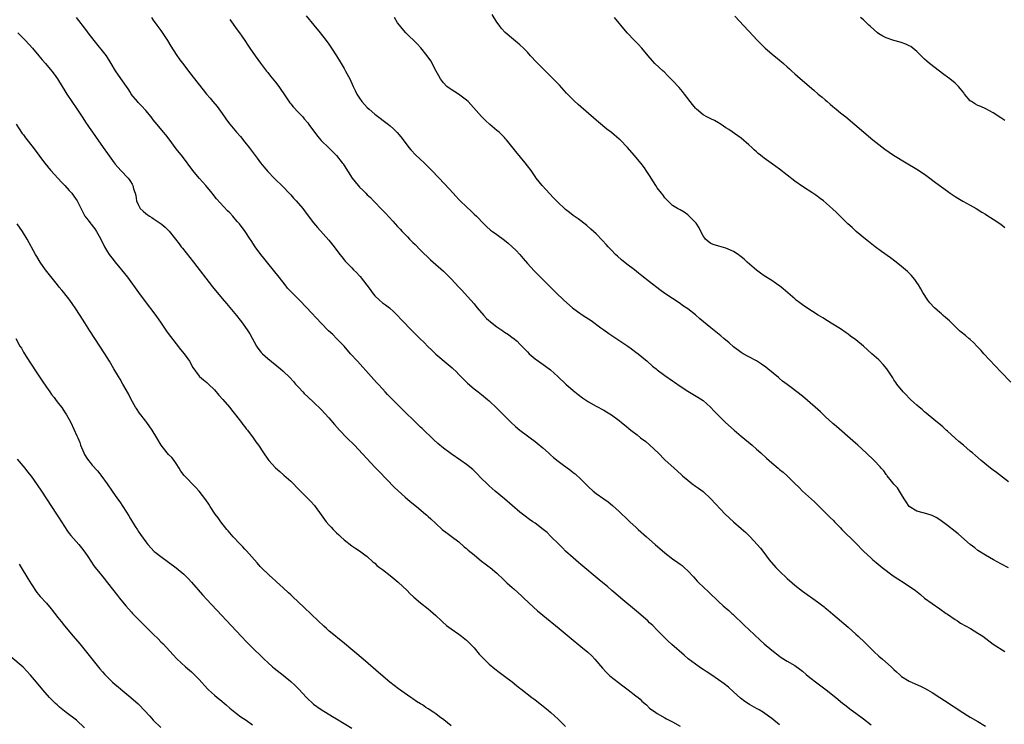
# Model space of a CAD drawing. Units: inches. Extents: x 2628000 to 2631000, y 1461000 to 1464000.
# Drawn here: x 2629508 to 2629766, y 1462642 to 1462826 of the extents above; entities that cross this region are included whole.
import ezdxf

# ---------------------------------------------------------------- set-up
doc = ezdxf.new("R2010")
doc.units = ezdxf.units.IN
doc.header["$MEASUREMENT"] = 0
doc.layers.add('LD26281461_10ft', color=120, linetype='Continuous')

msp = doc.modelspace()

# ---------------------------------------------------------------- linework, layer by layer
at = {"layer": 'LD26281461_10ft'}
for points, elevation in [([(2629583, 1462827.45), (2629585.06, 1462825), (2629586.73, 1462823), (2629588.29, 1462821), (2629589, 1462820.05), (2629589.71, 1462819), (2629591, 1462817.02), (2629592.17, 1462815), (2629593, 1462813.66), (2629593.38, 1462813), (2629594.47, 1462811), (2629595.37, 1462809), (2629595.91, 1462807.91), (2629596.33, 1462807), (2629597, 1462805.89), (2629597.65, 1462805), (2629599, 1462803.49), (2629599.54, 1462803), (2629601, 1462801.73), (2629604.58, 1462799), (2629605, 1462798.67), (2629605.9, 1462797.9), (2629606.91, 1462796.91), (2629607.82, 1462795.82), (2629608.41, 1462795), (2629609.89, 1462793), (2629610.41, 1462792.41), (2629611.79, 1462791), (2629613.96, 1462789), (2629615.97, 1462787), (2629619.4, 1462783.4), (2629621.53, 1462781), (2629622.24, 1462780.24), (2629623, 1462779.37), (2629623.37, 1462779), (2629625, 1462777.44), (2629626.29, 1462776.29), (2629627, 1462775.57), (2629627.61, 1462775), (2629629.56, 1462773), (2629630.3, 1462772.3), (2629631.36, 1462771.36), (2629631.84, 1462771), (2629633, 1462770.21), (2629635, 1462768.72), (2629635.94, 1462767.94), (2629637.02, 1462767), (2629638.02, 1462766.02), (2629638.99, 1462765), (2629639.9, 1462763.9), (2629641, 1462762.61), (2629642.73, 1462760.73), (2629646.42, 1462757), (2629648.44, 1462755), (2629650.55, 1462753), (2629652.84, 1462751), (2629654.08, 1462750.08), (2629655.62, 1462749), (2629657.66, 1462747.66), (2629660.19, 1462745.81), (2629661, 1462745.23), (2629662.32, 1462744.32), (2629667.26, 1462741), (2629668.28, 1462740.28), (2629669.43, 1462739.43), (2629669.98, 1462739), (2629671, 1462738.16), (2629672.36, 1462737), (2629673.77, 1462735.77), (2629674.69, 1462735), (2629675, 1462734.75), (2629677, 1462733.25), (2629679, 1462731.88), (2629679.54, 1462731.54), (2629681, 1462730.53), (2629683, 1462729.19), (2629685.62, 1462727.62), (2629687, 1462726.73), (2629688.98, 1462725), (2629689.94, 1462723.94), (2629691, 1462722.8), (2629692.86, 1462721), (2629695.16, 1462719), (2629697, 1462717.43), (2629699.89, 1462715), (2629701, 1462714.03), (2629702.15, 1462713), (2629703.62, 1462711.62), (2629705, 1462710.38), (2629706.67, 1462709), (2629707, 1462708.71), (2629707.96, 1462707.96), (2629709, 1462707), (2629711.03, 1462705), (2629712.04, 1462704.04), (2629713.07, 1462703), (2629716.18, 1462700.18), (2629717.39, 1462699), (2629719, 1462697.38), (2629720.22, 1462696.22), (2629721.21, 1462695.21), (2629721.39, 1462695), (2629723, 1462693.37), (2629723.34, 1462693), (2629727, 1462689.34), (2629729, 1462687.28), (2629731, 1462685.41), (2629731.47, 1462685), (2629732.32, 1462684.32), (2629733.91, 1462683), (2629736.83, 1462680.83), (2629738, 1462680), (2629739.68, 1462679), (2629742.65, 1462677), (2629743.91, 1462675.91), (2629745.01, 1462675.01), (2629747, 1462673.54), (2629749, 1462672.2), (2629750.71, 1462671), (2629751, 1462670.78), (2629753, 1462669.41), (2629753.67, 1462669), (2629754.47, 1462668.47), (2629755.72, 1462667.72), (2629757.05, 1462667), (2629759, 1462665.81), (2629760.24, 1462665), (2629763, 1462662.97), (2629766.07, 1462661)], 10910), ([(2629767, 1462705.42), (2629763.86, 1462707.86), (2629763, 1462708.47), (2629762.3, 1462709), (2629759.83, 1462711), (2629758.34, 1462712.34), (2629757.53, 1462713), (2629757, 1462713.5), (2629755.19, 1462715), (2629754.03, 1462716.03), (2629753, 1462716.87), (2629751, 1462718.69), (2629750.69, 1462719), (2629749.81, 1462719.81), (2629748.74, 1462720.74), (2629748.44, 1462721), (2629745.96, 1462723), (2629745.45, 1462723.45), (2629745, 1462723.78), (2629744.35, 1462724.35), (2629743.56, 1462725), (2629743, 1462725.49), (2629742.23, 1462726.23), (2629741.36, 1462727), (2629741.19, 1462727.19), (2629741, 1462727.37), (2629740.21, 1462728.21), (2629739.38, 1462729), (2629737.75, 1462731), (2629737.49, 1462731.49), (2629737, 1462732.18), (2629736.71, 1462732.71), (2629735.45, 1462734.55), (2629735.17, 1462735), (2629734.19, 1462736.19), (2629733, 1462737.37), (2629731.24, 1462739), (2629729, 1462740.94), (2629727, 1462742.61), (2629725.62, 1462743.62), (2629725, 1462744.13), (2629724.46, 1462744.46), (2629723, 1462745.48), (2629720.54, 1462747), (2629719.57, 1462747.57), (2629718.36, 1462748.36), (2629717.12, 1462749.12), (2629714.14, 1462751), (2629713, 1462751.79), (2629712.33, 1462752.33), (2629711.41, 1462753), (2629711, 1462753.33), (2629708.01, 1462756.01), (2629707, 1462756.77), (2629706.88, 1462756.88), (2629705, 1462758.13), (2629703, 1462759.39), (2629702.08, 1462760.08), (2629701, 1462760.84), (2629698.53, 1462763), (2629697.74, 1462763.74), (2629697, 1462764.4), (2629696.66, 1462764.66), (2629696.15, 1462765), (2629695, 1462765.73), (2629694.14, 1462766.14), (2629693, 1462766.62), (2629691.14, 1462767.14), (2629689.62, 1462767.62), (2629689, 1462767.89), (2629688.36, 1462768.36), (2629687.6, 1462769), (2629687, 1462769.86), (2629686.45, 1462771), (2629685.99, 1462771.99), (2629685.18, 1462773.18), (2629683.4, 1462775), (2629683, 1462775.36), (2629682.03, 1462776.03), (2629681, 1462776.66), (2629680.31, 1462777), (2629679, 1462777.82), (2629677.79, 1462779), (2629677, 1462779.82), (2629676.52, 1462780.52), (2629676.13, 1462781), (2629675, 1462782.43), (2629674.62, 1462783), (2629674.02, 1462784.02), (2629673, 1462785.63), (2629672.09, 1462787), (2629671.64, 1462787.64), (2629670.77, 1462788.77), (2629668.94, 1462791), (2629667.24, 1462793), (2629665.24, 1462795), (2629665, 1462795.22), (2629663, 1462796.91), (2629661.82, 1462797.82), (2629659.61, 1462799.61), (2629659, 1462800.16), (2629654.25, 1462804.25), (2629653.2, 1462805.2), (2629651.24, 1462807.24), (2629649.36, 1462809.36), (2629647.76, 1462811), (2629646.37, 1462812.37), (2629645, 1462813.69), (2629643.7, 1462815), (2629643.35, 1462815.35), (2629641.83, 1462817), (2629641, 1462817.94), (2629639.94, 1462819), (2629639, 1462819.91), (2629638.42, 1462820.42), (2629637.31, 1462821.31), (2629635.15, 1462823.15), (2629634.19, 1462824.19), (2629633.59, 1462825), (2629633, 1462825.82), (2629631.79, 1462827.79)], 10930), ([(2629695.36, 1462827.36), (2629701.24, 1462821), (2629702.12, 1462820.12), (2629703.27, 1462819), (2629705.64, 1462817), (2629706.4, 1462816.4), (2629707, 1462815.87), (2629707.49, 1462815.49), (2629708.04, 1462815), (2629709, 1462814.09), (2629709.6, 1462813.6), (2629710.24, 1462813), (2629711, 1462812.26), (2629711.69, 1462811.69), (2629713, 1462810.56), (2629716.04, 1462808.04), (2629717.17, 1462807), (2629718.16, 1462806.16), (2629719, 1462805.47), (2629719.5, 1462805), (2629720.3, 1462804.3), (2629721, 1462803.76), (2629721.39, 1462803.39), (2629721.9, 1462803), (2629723, 1462802.1), (2629724.37, 1462801), (2629729.08, 1462797), (2629731.5, 1462795), (2629733, 1462793.78), (2629734.58, 1462792.58), (2629736.91, 1462791), (2629740.19, 1462789), (2629743, 1462787.34), (2629745, 1462786.02), (2629746.37, 1462785), (2629747.86, 1462783.86), (2629751, 1462781.52), (2629751.72, 1462781), (2629753, 1462780.12), (2629753.7, 1462779.7), (2629755, 1462778.94), (2629757, 1462777.86), (2629758.56, 1462777), (2629760.05, 1462776.05), (2629761, 1462775.5), (2629761.3, 1462775.3), (2629763, 1462774.27), (2629765, 1462772.92), (2629766.07, 1462772.07)], 10950), ([(2629707, 1462641.81), (2629705, 1462643.45), (2629704.1, 1462644.1), (2629702.81, 1462645), (2629701.7, 1462645.7), (2629701, 1462646.1), (2629699.15, 1462647.15), (2629697.94, 1462647.94), (2629696.81, 1462648.81), (2629695, 1462650.46), (2629693.65, 1462651.65), (2629692.52, 1462652.52), (2629691, 1462653.62), (2629689, 1462655.01), (2629687.78, 1462655.78), (2629687, 1462656.32), (2629686.58, 1462656.58), (2629685.96, 1462657), (2629685, 1462657.67), (2629683.1, 1462659.1), (2629682.01, 1462660.01), (2629678.83, 1462662.83), (2629677.8, 1462663.8), (2629676.79, 1462664.79), (2629675, 1462666.62), (2629673.8, 1462667.8), (2629673, 1462668.56), (2629672.5, 1462669), (2629669.54, 1462671.54), (2629665.45, 1462675), (2629664.14, 1462676.14), (2629663.11, 1462677), (2629661.99, 1462677.99), (2629660.78, 1462679), (2629659.82, 1462679.82), (2629655, 1462683.78), (2629654.35, 1462684.35), (2629653, 1462685.5), (2629651, 1462687.32), (2629650.16, 1462688.16), (2629649.29, 1462689), (2629647.16, 1462691.16), (2629646.14, 1462692.14), (2629645.15, 1462693), (2629643, 1462694.59), (2629642.42, 1462695), (2629641.57, 1462695.57), (2629640.41, 1462696.41), (2629639, 1462697.52), (2629635, 1462700.97), (2629632.57, 1462703), (2629631, 1462704.37), (2629630.34, 1462705), (2629629, 1462706.34), (2629627.69, 1462707.69), (2629626.65, 1462708.65), (2629625, 1462709.99), (2629623.56, 1462711), (2629621, 1462712.75), (2629620.66, 1462713), (2629619, 1462714.26), (2629617.51, 1462715.51), (2629616.45, 1462716.45), (2629613.38, 1462719.38), (2629613, 1462719.77), (2629612.36, 1462720.37), (2629611, 1462721.73), (2629609.34, 1462723.34), (2629609, 1462723.69), (2629608.33, 1462724.33), (2629607.67, 1462725), (2629606.31, 1462726.31), (2629605.65, 1462727), (2629605.31, 1462727.31), (2629605, 1462727.64), (2629604.32, 1462728.32), (2629603.72, 1462729), (2629603, 1462729.76), (2629601.9, 1462731), (2629601.46, 1462731.46), (2629600.1, 1462733), (2629596.47, 1462737), (2629594.68, 1462739), (2629592.98, 1462740.98), (2629591, 1462743), (2629589.99, 1462743.99), (2629588.9, 1462745), (2629587, 1462746.95), (2629583.22, 1462751), (2629581.25, 1462753), (2629579.24, 1462755), (2629578.19, 1462756.19), (2629577.53, 1462757), (2629576, 1462759), (2629573, 1462762.69), (2629571.99, 1462763.99), (2629571.19, 1462765), (2629569.69, 1462767), (2629568.61, 1462768.61), (2629568.33, 1462769), (2629567.02, 1462771), (2629565.54, 1462773), (2629565, 1462773.64), (2629563.8, 1462775), (2629563, 1462775.88), (2629562.44, 1462776.44), (2629559.59, 1462779.59), (2629558.68, 1462780.68), (2629558.43, 1462781), (2629556.75, 1462783), (2629555.95, 1462783.95), (2629554.99, 1462785), (2629553.33, 1462787), (2629550.61, 1462790.61), (2629549, 1462792.64), (2629547.15, 1462795.15), (2629546.29, 1462796.29), (2629545.68, 1462797), (2629544.01, 1462799), (2629543, 1462800.24), (2629542.4, 1462801), (2629541, 1462802.65), (2629539.9, 1462803.9), (2629539, 1462804.82), (2629538.84, 1462805), (2629537.24, 1462807), (2629537, 1462807.36), (2629536.4, 1462808.4), (2629535.94, 1462809), (2629533.92, 1462811.92), (2629533.07, 1462813.07), (2629531.99, 1462815), (2629530.72, 1462817), (2629527.47, 1462821), (2629525.95, 1462823), (2629525.55, 1462823.55), (2629522.84, 1462827)], 10880), ([(2629542.5, 1462827), (2629543, 1462826.36), (2629543.96, 1462825), (2629545, 1462823.63), (2629546.71, 1462821), (2629547.56, 1462819.56), (2629549, 1462817.37), (2629549.98, 1462815.98), (2629551, 1462814.65), (2629552.2, 1462813), (2629553.42, 1462811.42), (2629556.1, 1462808.1), (2629556.92, 1462807), (2629557.88, 1462805.88), (2629558.58, 1462805), (2629559.69, 1462803.69), (2629561, 1462801.94), (2629561.68, 1462801), (2629562.21, 1462800.21), (2629563.07, 1462799.07), (2629564.82, 1462797), (2629565.84, 1462795.84), (2629567, 1462794.43), (2629568.09, 1462793), (2629570.17, 1462790.17), (2629571.08, 1462789), (2629571.93, 1462787.93), (2629573, 1462786.72), (2629574.64, 1462785), (2629577, 1462782.66), (2629578.62, 1462781), (2629579, 1462780.59), (2629579.74, 1462779.74), (2629580.44, 1462779), (2629582.12, 1462777), (2629583, 1462775.83), (2629585, 1462773.25), (2629586.04, 1462772.04), (2629589, 1462768.7), (2629590.37, 1462767), (2629591.89, 1462765), (2629592.36, 1462764.36), (2629593, 1462763.61), (2629593.26, 1462763.26), (2629593.5, 1462763), (2629595, 1462761.51), (2629595.45, 1462761), (2629596.22, 1462760.22), (2629597, 1462759.39), (2629597.18, 1462759.18), (2629598.09, 1462758.09), (2629599.79, 1462755.79), (2629600.34, 1462755), (2629601, 1462754.16), (2629602.22, 1462753), (2629603, 1462752.36), (2629603.8, 1462751.8), (2629604.83, 1462751), (2629605.98, 1462749.98), (2629607, 1462748.99), (2629607.93, 1462747.93), (2629610.89, 1462744.89), (2629612.84, 1462743), (2629613.92, 1462741.92), (2629614.89, 1462740.89), (2629615.91, 1462739.91), (2629617, 1462738.91), (2629620.2, 1462736.2), (2629621.27, 1462735.27), (2629621.57, 1462735), (2629622.3, 1462734.3), (2629623, 1462733.56), (2629625, 1462731.52), (2629625.27, 1462731.27), (2629627, 1462729.83), (2629628.06, 1462729), (2629629, 1462728.32), (2629630.55, 1462727), (2629631, 1462726.64), (2629633, 1462724.76), (2629633.88, 1462723.89), (2629636.73, 1462721), (2629637.91, 1462719.91), (2629639, 1462718.99), (2629641, 1462717.51), (2629641.72, 1462717), (2629643, 1462716.03), (2629643.57, 1462715.57), (2629645, 1462714.34), (2629646.51, 1462713), (2629647, 1462712.55), (2629647.83, 1462711.83), (2629649, 1462710.87), (2629650.05, 1462710.05), (2629652.37, 1462708.37), (2629653, 1462707.89), (2629653.5, 1462707.5), (2629655, 1462706.13), (2629656.12, 1462705), (2629656.57, 1462704.57), (2629657, 1462704.12), (2629658.22, 1462703), (2629659, 1462702.37), (2629660.97, 1462701), (2629662.18, 1462700.18), (2629663.28, 1462699.28), (2629665, 1462697.69), (2629667.41, 1462695.41), (2629667.83, 1462695), (2629669.48, 1462693.48), (2629669.97, 1462693), (2629672.14, 1462691), (2629674.41, 1462689), (2629677, 1462686.84), (2629679, 1462685.29), (2629680.35, 1462684.35), (2629681, 1462683.85), (2629681.5, 1462683.5), (2629682.08, 1462683), (2629683, 1462682.16), (2629684.52, 1462680.52), (2629685, 1462679.95), (2629685.45, 1462679.45), (2629685.88, 1462679), (2629687, 1462677.91), (2629688.52, 1462676.52), (2629691, 1462674.14), (2629692.27, 1462673), (2629693.73, 1462671.73), (2629694.51, 1462671), (2629694.77, 1462670.77), (2629697.82, 1462667.82), (2629699, 1462666.76), (2629701.96, 1462663.96), (2629703.01, 1462663.01), (2629705, 1462661.33), (2629707, 1462659.78), (2629707.46, 1462659.46), (2629709, 1462658.5), (2629711, 1462657.33), (2629712.36, 1462656.36), (2629713, 1462655.85), (2629713.99, 1462655), (2629715, 1462654.17), (2629716.8, 1462652.8), (2629719.28, 1462651), (2629721.76, 1462649), (2629723.49, 1462647.49), (2629724.09, 1462647), (2629725.75, 1462645.75), (2629727, 1462644.88), (2629729, 1462643.4), (2629731, 1462641.8)], 10890), ([(2629563, 1462826.49), (2629565, 1462823.83), (2629565.6, 1462823), (2629566.15, 1462822.15), (2629566.95, 1462821), (2629567.75, 1462819.75), (2629568.31, 1462819), (2629569.72, 1462817), (2629571.1, 1462815.1), (2629572.69, 1462813), (2629573, 1462812.63), (2629573.7, 1462811.7), (2629575, 1462810.14), (2629575.86, 1462809), (2629577.7, 1462806.3), (2629578.73, 1462804.73), (2629579, 1462804.39), (2629579.63, 1462803.63), (2629581, 1462802.15), (2629582.13, 1462801), (2629582.54, 1462800.54), (2629583.44, 1462799.44), (2629583.77, 1462799), (2629585.97, 1462795.97), (2629587, 1462794.83), (2629589, 1462792.93), (2629589.95, 1462791.95), (2629591, 1462790.91), (2629592.45, 1462789), (2629592.7, 1462788.7), (2629593, 1462788.28), (2629595.11, 1462785), (2629596.65, 1462783), (2629597, 1462782.61), (2629597.85, 1462781.85), (2629598.64, 1462781), (2629599, 1462780.64), (2629599.86, 1462779.86), (2629600.63, 1462779), (2629603, 1462776.61), (2629603.81, 1462775.81), (2629605.74, 1462773.74), (2629607, 1462772.3), (2629607.63, 1462771.63), (2629608.17, 1462771), (2629609.58, 1462769.58), (2629610.11, 1462769), (2629611, 1462768.1), (2629611.56, 1462767.56), (2629613, 1462766.08), (2629615.61, 1462763.61), (2629616.31, 1462763), (2629619, 1462760.58), (2629621, 1462758.6), (2629623, 1462756.43), (2629623.68, 1462755.68), (2629626.18, 1462753), (2629627, 1462752.06), (2629627.48, 1462751.48), (2629627.85, 1462751), (2629629.53, 1462749), (2629630.25, 1462748.25), (2629631.72, 1462747), (2629633, 1462746.04), (2629634.51, 1462745), (2629635, 1462744.65), (2629636.02, 1462744.02), (2629637, 1462743.25), (2629637.15, 1462743.15), (2629638.27, 1462742.27), (2629639, 1462741.51), (2629640.26, 1462740.26), (2629641, 1462739.45), (2629641.48, 1462739), (2629643, 1462737.67), (2629643.92, 1462737), (2629645.73, 1462735.73), (2629647, 1462734.76), (2629648.99, 1462732.99), (2629651.08, 1462731), (2629653, 1462729.37), (2629654.32, 1462728.32), (2629655.46, 1462727.46), (2629657, 1462726.39), (2629659, 1462725.22), (2629661, 1462724.17), (2629661.73, 1462723.73), (2629663.01, 1462723), (2629665, 1462721.53), (2629665.67, 1462721), (2629666.41, 1462720.41), (2629668.07, 1462719), (2629669.72, 1462717.72), (2629670.59, 1462717), (2629671.97, 1462715.97), (2629673.06, 1462715.06), (2629675.28, 1462713), (2629677, 1462711.22), (2629679.4, 1462709), (2629680.26, 1462708.26), (2629681.31, 1462707.31), (2629681.62, 1462707), (2629683, 1462705.84), (2629684.09, 1462705), (2629685, 1462704.33), (2629685.8, 1462703.8), (2629687, 1462702.87), (2629689.04, 1462701), (2629692.81, 1462697), (2629694.96, 1462695), (2629697, 1462693.25), (2629698.17, 1462692.17), (2629699.33, 1462691), (2629701.17, 1462689), (2629702.03, 1462688.03), (2629702.92, 1462686.92), (2629704.35, 1462685), (2629706.03, 1462683), (2629707, 1462682.01), (2629709, 1462680.11), (2629710.32, 1462679), (2629711, 1462678.38), (2629713, 1462676.8), (2629717, 1462674), (2629718.69, 1462672.69), (2629719, 1462672.48), (2629719.8, 1462671.8), (2629721, 1462670.81), (2629725, 1462667.4), (2629727, 1462665.59), (2629727.62, 1462665), (2629729.33, 1462663.33), (2629731, 1462661.67), (2629731.7, 1462661), (2629733, 1462659.83), (2629734, 1462659), (2629736.27, 1462657), (2629736.65, 1462656.65), (2629737, 1462656.27), (2629737.68, 1462655.68), (2629738.42, 1462655), (2629739, 1462654.5), (2629741, 1462653.2), (2629742.54, 1462652.54), (2629743.91, 1462651.91), (2629745, 1462651.45), (2629745.74, 1462651), (2629747, 1462650.28), (2629748.98, 1462649), (2629750.22, 1462648.22), (2629755, 1462645), (2629756.28, 1462644.28), (2629757, 1462643.84), (2629759, 1462642.69), (2629761, 1462641.47)], 10900), ([(2629767, 1462682.91), (2629765, 1462683.94), (2629763.05, 1462685), (2629761, 1462686.2), (2629759, 1462687.49), (2629758.16, 1462688.16), (2629757, 1462689), (2629754.65, 1462691), (2629753.78, 1462691.78), (2629753, 1462692.43), (2629751, 1462694.03), (2629749, 1462695.51), (2629748.06, 1462696.06), (2629747, 1462696.62), (2629746.72, 1462696.72), (2629745, 1462697.26), (2629744.64, 1462697.36), (2629743, 1462697.76), (2629741, 1462698.94), (2629740.19, 1462700.19), (2629739.71, 1462701), (2629739, 1462702.11), (2629738.47, 1462703), (2629737.89, 1462703.89), (2629737, 1462704.87), (2629736.35, 1462705.65), (2629735.26, 1462707), (2629735.16, 1462707.16), (2629735, 1462707.37), (2629734.32, 1462708.32), (2629733.69, 1462709), (2629733.38, 1462709.38), (2629731.78, 1462711), (2629729.68, 1462713), (2629727.51, 1462715), (2629726.2, 1462716.2), (2629721.93, 1462719.93), (2629721, 1462720.71), (2629719, 1462722.58), (2629718.58, 1462723), (2629717.75, 1462723.75), (2629716.39, 1462725), (2629713, 1462727.87), (2629711.57, 1462729), (2629710.11, 1462730.11), (2629709, 1462730.92), (2629707.84, 1462731.84), (2629707, 1462732.47), (2629706.72, 1462732.72), (2629703.93, 1462735), (2629703.44, 1462735.44), (2629702.29, 1462736.29), (2629701, 1462737.11), (2629699, 1462738.2), (2629697.49, 1462739), (2629697, 1462739.29), (2629695, 1462740.79), (2629693.85, 1462741.85), (2629692.44, 1462743), (2629691.68, 1462743.68), (2629689, 1462745.78), (2629686.14, 1462748.14), (2629685, 1462749.14), (2629683, 1462750.71), (2629681.64, 1462751.65), (2629681, 1462752.13), (2629677, 1462754.72), (2629675.7, 1462755.7), (2629673, 1462757.82), (2629671, 1462759.38), (2629670.07, 1462760.07), (2629669, 1462760.93), (2629667, 1462762.48), (2629665.61, 1462763.61), (2629664.55, 1462764.55), (2629664.08, 1462765), (2629663, 1462766.09), (2629662.17, 1462767), (2629661.63, 1462767.63), (2629660.68, 1462768.68), (2629659, 1462770.4), (2629657.63, 1462771.63), (2629656.55, 1462772.55), (2629655, 1462773.75), (2629654.31, 1462774.31), (2629653, 1462775.21), (2629652.01, 1462776.01), (2629651, 1462776.78), (2629650.74, 1462777), (2629649, 1462778.62), (2629648.63, 1462779), (2629647.83, 1462779.83), (2629644.88, 1462783), (2629644.04, 1462784.04), (2629643.31, 1462785), (2629643, 1462785.42), (2629641.93, 1462787), (2629641, 1462788.19), (2629640.39, 1462789), (2629637.92, 1462791.92), (2629635.54, 1462795), (2629635.29, 1462795.29), (2629635, 1462795.6), (2629634.31, 1462796.31), (2629633.55, 1462797), (2629633, 1462797.48), (2629631.16, 1462799), (2629630.03, 1462800.03), (2629629, 1462801.11), (2629625.48, 1462805), (2629625, 1462805.43), (2629622.97, 1462806.97), (2629621, 1462808.17), (2629620.51, 1462808.51), (2629619.92, 1462809), (2629619, 1462809.92), (2629618.19, 1462811), (2629617.77, 1462811.77), (2629617.07, 1462813), (2629615.65, 1462815.65), (2629614.75, 1462817), (2629613.09, 1462819.09), (2629612.11, 1462820.1), (2629609.17, 1462823), (2629608.18, 1462824.18), (2629607.46, 1462825), (2629607, 1462825.66), (2629606.15, 1462827)], 10920), ([(2629767.57, 1462731.57), (2629765, 1462734.21), (2629760.57, 1462739), (2629759.83, 1462739.83), (2629758.7, 1462741), (2629757.88, 1462741.88), (2629757, 1462742.68), (2629756.61, 1462743), (2629755.75, 1462743.75), (2629754.63, 1462744.63), (2629754.2, 1462745), (2629753, 1462746.09), (2629751.57, 1462747.57), (2629751, 1462748.03), (2629750.49, 1462748.49), (2629749.88, 1462749), (2629749.43, 1462749.43), (2629749, 1462749.77), (2629747.61, 1462751), (2629746.36, 1462752.36), (2629745.83, 1462753), (2629744.54, 1462755), (2629744, 1462756), (2629743.4, 1462757), (2629743, 1462757.61), (2629742.43, 1462758.43), (2629741.53, 1462759.53), (2629740.53, 1462760.53), (2629739, 1462761.86), (2629737.54, 1462763), (2629736.09, 1462764.09), (2629733.76, 1462765.76), (2629732.07, 1462767), (2629730.36, 1462768.36), (2629729.53, 1462769), (2629727.11, 1462771), (2629726.03, 1462772.03), (2629724.92, 1462773), (2629722.87, 1462775), (2629721.97, 1462775.97), (2629720.94, 1462776.94), (2629718.58, 1462779), (2629717.67, 1462779.67), (2629716.51, 1462780.51), (2629715.78, 1462781), (2629713, 1462782.8), (2629711, 1462784.21), (2629707, 1462787.35), (2629706.03, 1462788.03), (2629703, 1462790.21), (2629702.53, 1462790.53), (2629702.02, 1462791), (2629701.43, 1462791.43), (2629701, 1462791.83), (2629700.36, 1462792.36), (2629699.74, 1462793), (2629699, 1462793.68), (2629697, 1462795.45), (2629696.09, 1462796.09), (2629693.71, 1462797.71), (2629693, 1462798.17), (2629691.76, 1462799), (2629691.29, 1462799.29), (2629691, 1462799.44), (2629690.03, 1462800.03), (2629689, 1462800.48), (2629688.67, 1462800.67), (2629687.99, 1462801), (2629687, 1462801.57), (2629685.25, 1462803), (2629685, 1462803.26), (2629684.26, 1462804.26), (2629682.15, 1462807), (2629681.64, 1462807.64), (2629680.71, 1462808.71), (2629679, 1462810.57), (2629677.8, 1462811.8), (2629676.79, 1462812.79), (2629676.54, 1462813), (2629674.39, 1462815), (2629673.71, 1462815.71), (2629672.62, 1462817), (2629671, 1462819), (2629670.04, 1462820.04), (2629669, 1462821.04), (2629667.11, 1462823), (2629665.42, 1462825), (2629665, 1462825.53), (2629663.78, 1462827)], 10940), ([(2629766.03, 1462800.03), (2629765, 1462800.79), (2629763, 1462802.11), (2629761.08, 1462803.08), (2629759.72, 1462803.72), (2629759, 1462803.99), (2629758.36, 1462804.36), (2629757.29, 1462805), (2629757.13, 1462805.13), (2629757, 1462805.24), (2629755.46, 1462807), (2629755.27, 1462807.27), (2629754.4, 1462808.4), (2629753.88, 1462809), (2629753, 1462809.86), (2629751.61, 1462811), (2629751.26, 1462811.26), (2629751, 1462811.43), (2629750.08, 1462812.08), (2629746.29, 1462815), (2629745.59, 1462815.59), (2629745, 1462816.17), (2629744.55, 1462816.55), (2629744.1, 1462817), (2629743, 1462818.15), (2629741.98, 1462819), (2629741.42, 1462819.42), (2629741, 1462819.6), (2629740.08, 1462820.08), (2629738.59, 1462820.59), (2629737, 1462821.04), (2629735, 1462821.67), (2629734.12, 1462822.12), (2629733, 1462822.78), (2629732.71, 1462823), (2629731.83, 1462823.83), (2629730.76, 1462824.76), (2629730.43, 1462825), (2629729, 1462826.42), (2629728.27, 1462827)], 10960), ([(2629507.48, 1462823), (2629509, 1462821.57), (2629509.54, 1462821), (2629511.32, 1462819), (2629513.03, 1462817), (2629513.92, 1462815.92), (2629514.72, 1462815), (2629516.39, 1462813), (2629517, 1462812.2), (2629517.89, 1462811), (2629519.15, 1462809), (2629519.82, 1462807.82), (2629520.35, 1462807), (2629523, 1462803.1), (2629524.34, 1462801), (2629525.41, 1462799.41), (2629525.66, 1462799), (2629526.21, 1462798.21), (2629527.04, 1462797), (2629527.86, 1462795.86), (2629529.88, 1462793), (2629531, 1462791.38), (2629532.71, 1462789), (2629533, 1462788.63), (2629534.47, 1462787), (2629536.37, 1462785), (2629536.65, 1462784.65), (2629537, 1462784.07), (2629537.43, 1462783.42), (2629537.63, 1462783), (2629537.82, 1462782.18), (2629538.22, 1462781), (2629538.4, 1462780.4), (2629538.63, 1462779), (2629539, 1462778.06), (2629539.59, 1462777), (2629540.31, 1462776.31), (2629541, 1462775.73), (2629541.99, 1462775), (2629542.63, 1462774.63), (2629543, 1462774.39), (2629545.09, 1462773), (2629546.13, 1462772.13), (2629547.12, 1462771.12), (2629548.78, 1462769), (2629549.73, 1462767.73), (2629550.31, 1462767), (2629550.61, 1462766.61), (2629553.5, 1462763), (2629558.51, 1462756.51), (2629561, 1462753.49), (2629562.13, 1462752.13), (2629563.07, 1462751.07), (2629564.82, 1462749), (2629565.79, 1462747.79), (2629566.38, 1462747), (2629567.78, 1462745), (2629568.24, 1462744.24), (2629570.02, 1462741), (2629570.41, 1462740.41), (2629571, 1462739.65), (2629571.29, 1462739.29), (2629571.57, 1462739), (2629573, 1462737.72), (2629576.3, 1462735), (2629577, 1462734.38), (2629578.74, 1462732.74), (2629579.69, 1462731.69), (2629580.28, 1462731), (2629581, 1462730.2), (2629582.12, 1462729), (2629582.55, 1462728.55), (2629583.59, 1462727.59), (2629585, 1462726.34), (2629587, 1462724.38), (2629589, 1462722.18), (2629590.48, 1462720.48), (2629591.81, 1462719), (2629593.71, 1462717), (2629595.66, 1462715), (2629601, 1462709.28), (2629602.12, 1462708.12), (2629606.09, 1462704.08), (2629607.1, 1462703.1), (2629609, 1462701.41), (2629610.31, 1462700.31), (2629611.93, 1462699), (2629614.3, 1462697), (2629614.67, 1462696.67), (2629615, 1462696.35), (2629615.73, 1462695.73), (2629617, 1462694.51), (2629618.67, 1462693), (2629619.98, 1462691.98), (2629621, 1462691.23), (2629623, 1462689.69), (2629624.44, 1462688.44), (2629625, 1462687.97), (2629625.51, 1462687.51), (2629627, 1462686.29), (2629629, 1462684.7), (2629629.93, 1462683.93), (2629631, 1462683.18), (2629631.23, 1462683), (2629633, 1462681.49), (2629633.52, 1462681), (2629634.26, 1462680.26), (2629635.61, 1462679), (2629637, 1462677.74), (2629637.4, 1462677.4), (2629639.51, 1462675.51), (2629640.02, 1462675), (2629642.59, 1462672.59), (2629643.65, 1462671.65), (2629645, 1462670.5), (2629649.32, 1462667), (2629652.43, 1462664.43), (2629655, 1462662.32), (2629656.81, 1462660.81), (2629657.85, 1462659.85), (2629658.68, 1462659), (2629660.65, 1462656.65), (2629661.6, 1462655.6), (2629662.2, 1462655), (2629662.62, 1462654.62), (2629664.85, 1462652.85), (2629666, 1462652), (2629667.41, 1462651), (2629669.43, 1462649.43), (2629669.97, 1462649), (2629670.52, 1462648.52), (2629671, 1462648.03), (2629672.14, 1462647), (2629673, 1462646.18), (2629674.6, 1462645), (2629675, 1462644.74), (2629677, 1462643.66), (2629677.42, 1462643.42), (2629679, 1462642.61), (2629681, 1462641.46)], 10870), ([(2629507.1, 1462799.1), (2629508.69, 1462796.69), (2629509, 1462796.28), (2629509.53, 1462795.53), (2629511.49, 1462793), (2629514.5, 1462789), (2629515, 1462788.36), (2629515.62, 1462787.62), (2629516.12, 1462787), (2629517, 1462785.99), (2629519, 1462783.82), (2629519.82, 1462783), (2629521, 1462781.71), (2629521.63, 1462781), (2629522.22, 1462780.22), (2629523.06, 1462779), (2629525.07, 1462775), (2629525.94, 1462773.94), (2629526.63, 1462773), (2629526.8, 1462772.8), (2629527, 1462772.54), (2629527.7, 1462771.7), (2629528.15, 1462771), (2629529.17, 1462769.17), (2629530.23, 1462767), (2629531, 1462765.64), (2629531.43, 1462765), (2629532.13, 1462764.13), (2629532.99, 1462763), (2629534.64, 1462761), (2629536.2, 1462759), (2629539.08, 1462755), (2629540.59, 1462753), (2629543.64, 1462749), (2629545.05, 1462747), (2629546.65, 1462744.65), (2629547.47, 1462743.47), (2629549, 1462741.57), (2629550.13, 1462740.13), (2629551.1, 1462739), (2629552.46, 1462737), (2629553.34, 1462735.34), (2629555, 1462733.08), (2629555.08, 1462733), (2629556.12, 1462732.12), (2629557, 1462731.47), (2629557.46, 1462731), (2629559, 1462729.51), (2629560.16, 1462728.16), (2629561.22, 1462727), (2629562.92, 1462725), (2629563.83, 1462723.83), (2629564.52, 1462723), (2629566.09, 1462721), (2629566.47, 1462720.47), (2629567, 1462719.82), (2629567.35, 1462719.35), (2629567.65, 1462719), (2629569.17, 1462717), (2629569.89, 1462715.89), (2629570.53, 1462715), (2629571.83, 1462713), (2629573, 1462711.35), (2629573.28, 1462711), (2629574.1, 1462710.1), (2629575, 1462709.13), (2629576.17, 1462708.17), (2629577.23, 1462707.23), (2629579, 1462705.58), (2629581.26, 1462703.26), (2629582.27, 1462702.27), (2629583.6, 1462701), (2629584.29, 1462700.29), (2629585.24, 1462699.24), (2629585.43, 1462699), (2629587, 1462696.78), (2629588.31, 1462695), (2629589, 1462694.21), (2629589.6, 1462693.6), (2629590.12, 1462693), (2629591, 1462692.1), (2629591.58, 1462691.58), (2629592.16, 1462691), (2629593, 1462690.22), (2629595, 1462688.67), (2629596.02, 1462688.02), (2629597, 1462687.36), (2629598.36, 1462686.36), (2629599, 1462685.87), (2629600.51, 1462684.51), (2629601, 1462684.12), (2629601.56, 1462683.56), (2629602.26, 1462683), (2629603, 1462682.44), (2629605, 1462680.88), (2629607.13, 1462679.13), (2629609.46, 1462677), (2629610.23, 1462676.23), (2629611.25, 1462675.25), (2629613, 1462673.74), (2629615, 1462672.19), (2629615.64, 1462671.64), (2629617, 1462670.43), (2629618.52, 1462669), (2629618.76, 1462668.76), (2629619.81, 1462667.81), (2629621, 1462666.93), (2629623, 1462665.55), (2629623.74, 1462665), (2629625, 1462663.97), (2629626, 1462663), (2629627, 1462661.93), (2629628.34, 1462660.34), (2629629, 1462659.68), (2629629.31, 1462659.31), (2629629.62, 1462659), (2629631, 1462657.66), (2629632.43, 1462656.43), (2629633.58, 1462655.58), (2629635, 1462654.59), (2629637, 1462653.09), (2629638.12, 1462652.12), (2629639, 1462651.44), (2629639.23, 1462651.23), (2629642.18, 1462649), (2629642.63, 1462648.63), (2629643, 1462648.38), (2629644.67, 1462647), (2629645.98, 1462645.98), (2629647.13, 1462645), (2629648.12, 1462644.12), (2629649, 1462643.25), (2629651, 1462641.39)], 10860), ([(2629621, 1462641.51), (2629619.1, 1462643.1), (2629617.94, 1462643.94), (2629617, 1462644.65), (2629616.49, 1462645), (2629615, 1462645.97), (2629614.36, 1462646.36), (2629613.47, 1462647), (2629613, 1462647.31), (2629611.94, 1462647.95), (2629611, 1462648.62), (2629610.45, 1462649), (2629609.56, 1462649.56), (2629607.23, 1462651.23), (2629606.09, 1462652.09), (2629604.96, 1462653), (2629602.59, 1462655), (2629597.95, 1462659), (2629593.1, 1462663.1), (2629589, 1462666.44), (2629588.34, 1462667), (2629587.63, 1462667.63), (2629586.17, 1462669), (2629582.53, 1462672.53), (2629579.44, 1462675.44), (2629579, 1462675.83), (2629578.41, 1462676.41), (2629577, 1462677.67), (2629575.26, 1462679.26), (2629575, 1462679.48), (2629574.22, 1462680.22), (2629573.34, 1462681), (2629571.26, 1462683), (2629571, 1462683.28), (2629570.21, 1462684.21), (2629569.51, 1462685), (2629567.41, 1462687.41), (2629567, 1462687.79), (2629566.42, 1462688.42), (2629565.83, 1462689), (2629563.93, 1462691), (2629563.52, 1462691.52), (2629563, 1462692.1), (2629562.6, 1462692.6), (2629562.22, 1462693), (2629560.67, 1462695), (2629560, 1462696), (2629559.24, 1462697), (2629557.92, 1462699), (2629557.57, 1462699.57), (2629556.76, 1462700.76), (2629555.03, 1462703), (2629554.05, 1462704.05), (2629551.09, 1462707.09), (2629550.25, 1462708.25), (2629549.8, 1462709), (2629549, 1462710.21), (2629548.44, 1462711), (2629547.81, 1462711.81), (2629547, 1462712.62), (2629546.66, 1462713), (2629545.02, 1462715.02), (2629543.92, 1462717), (2629542.74, 1462719), (2629541.29, 1462721), (2629541, 1462721.36), (2629539.42, 1462723.42), (2629538.61, 1462724.61), (2629538.37, 1462725), (2629537.23, 1462727), (2629536.48, 1462728.48), (2629535.04, 1462731.04), (2629534.29, 1462732.29), (2629533.84, 1462733), (2629532.64, 1462735), (2629531.48, 1462737), (2629530.29, 1462739), (2629529.03, 1462741), (2629526.34, 1462745), (2629525.04, 1462747.04), (2629523.83, 1462749), (2629522.55, 1462751), (2629521.9, 1462751.9), (2629521.13, 1462753), (2629519.54, 1462755), (2629519, 1462755.61), (2629518.38, 1462756.38), (2629517.91, 1462757), (2629514.8, 1462761), (2629513.35, 1462763), (2629512.45, 1462764.45), (2629512.13, 1462765), (2629509.92, 1462769), (2629508.7, 1462771), (2629507.38, 1462773)], 10850), ([(2629507, 1462743), (2629508.08, 1462741), (2629508.43, 1462740.43), (2629509, 1462739.44), (2629509.7, 1462738.3), (2629511, 1462736.24), (2629511.49, 1462735.49), (2629511.79, 1462735), (2629513.86, 1462731.86), (2629515, 1462730.27), (2629515.93, 1462729), (2629516.35, 1462728.35), (2629517, 1462727.56), (2629517.23, 1462727.23), (2629517.41, 1462727), (2629518.05, 1462726.05), (2629519, 1462724.92), (2629519.76, 1462723.76), (2629520.3, 1462723), (2629521, 1462721.77), (2629521.4, 1462721), (2629523, 1462717.5), (2629523.21, 1462717), (2629523.72, 1462715.72), (2629523.97, 1462715), (2629524.76, 1462713), (2629525, 1462712.58), (2629525.61, 1462711.61), (2629526.03, 1462711), (2629526.48, 1462710.48), (2629527, 1462709.83), (2629528.34, 1462708.34), (2629529, 1462707.5), (2629529.23, 1462707.23), (2629530.93, 1462704.93), (2629532.22, 1462703), (2629533.63, 1462701), (2629534.21, 1462700.21), (2629535.02, 1462699.02), (2629536.55, 1462696.55), (2629537, 1462695.73), (2629538.23, 1462693.77), (2629538.84, 1462692.84), (2629539, 1462692.55), (2629539.68, 1462691.68), (2629541, 1462689.73), (2629541.58, 1462689), (2629543.24, 1462687.24), (2629543.52, 1462687), (2629545, 1462685.89), (2629549, 1462682.96), (2629551, 1462681.27), (2629552.13, 1462680.13), (2629553, 1462679.2), (2629555.88, 1462675.88), (2629557, 1462674.65), (2629565.99, 1462665), (2629567.46, 1462663.46), (2629567.91, 1462663), (2629569, 1462661.93), (2629571.53, 1462659.53), (2629572.07, 1462659), (2629573, 1462658.13), (2629574.24, 1462657), (2629574.64, 1462656.64), (2629577, 1462654.84), (2629579, 1462653.19), (2629580.14, 1462652.14), (2629581.12, 1462651.12), (2629583.1, 1462649), (2629585, 1462647.26), (2629587, 1462645.81), (2629589.96, 1462643.96), (2629591, 1462643.38), (2629593, 1462642.16), (2629595, 1462640.89)], 10840), ([(2629507.38, 1462711.38), (2629509.31, 1462709), (2629510.05, 1462708.05), (2629511, 1462706.93), (2629512.62, 1462704.62), (2629513.67, 1462703), (2629516.33, 1462699), (2629517.64, 1462697), (2629518.15, 1462696.15), (2629518.93, 1462694.93), (2629520.51, 1462692.51), (2629521, 1462691.9), (2629521.39, 1462691.39), (2629523.48, 1462689), (2629524.17, 1462688.17), (2629525.04, 1462687.04), (2629525.85, 1462685.85), (2629526.64, 1462684.64), (2629527.46, 1462683.46), (2629527.8, 1462683), (2629529, 1462681.48), (2629529.4, 1462681), (2629530.11, 1462680.11), (2629531.04, 1462679), (2629533.64, 1462675.64), (2629534.15, 1462675), (2629535.79, 1462673), (2629537.3, 1462671.3), (2629537.57, 1462671), (2629539, 1462669.52), (2629540.25, 1462668.25), (2629543, 1462665.53), (2629544.29, 1462664.29), (2629545, 1462663.57), (2629545.58, 1462663), (2629548.16, 1462660.16), (2629549.13, 1462659.13), (2629551.43, 1462657), (2629553, 1462655.65), (2629555, 1462653.65), (2629557.23, 1462651.23), (2629557.46, 1462651), (2629559, 1462649.59), (2629559.69, 1462649), (2629560.42, 1462648.42), (2629562.04, 1462647), (2629563, 1462646.21), (2629564.78, 1462644.78), (2629565.93, 1462643.93), (2629567.34, 1462643), (2629569, 1462641.81)], 10830), ([(2629507.86, 1462683.86), (2629508.4, 1462683), (2629510.15, 1462680.15), (2629511, 1462678.73), (2629512.48, 1462676.48), (2629513.38, 1462675.38), (2629515, 1462673.64), (2629516.22, 1462672.22), (2629517.95, 1462669.95), (2629518.83, 1462668.83), (2629519.73, 1462667.73), (2629522.04, 1462665), (2629523.71, 1462663), (2629529, 1462656.51), (2629529.71, 1462655.71), (2629530.31, 1462655), (2629531, 1462654.27), (2629532.27, 1462653), (2629533, 1462652.35), (2629533.75, 1462651.75), (2629535, 1462650.7), (2629537.12, 1462649), (2629539, 1462647.31), (2629539.31, 1462647), (2629542.08, 1462644.08), (2629543, 1462643.07), (2629545, 1462641.15)], 10820), ([(2629525, 1462641.02), (2629522.86, 1462643), (2629520.18, 1462645), (2629518.42, 1462646.42), (2629517.78, 1462647), (2629517.39, 1462647.39), (2629515.81, 1462649), (2629514.03, 1462651), (2629512.36, 1462653), (2629510.84, 1462654.84), (2629509.89, 1462655.89), (2629508.9, 1462656.9), (2629505.64, 1462659.65)], 10810)]:
    msp.add_lwpolyline(points, dxfattribs=dict(at, elevation=elevation))

doc.saveas('drawing.dxf')
